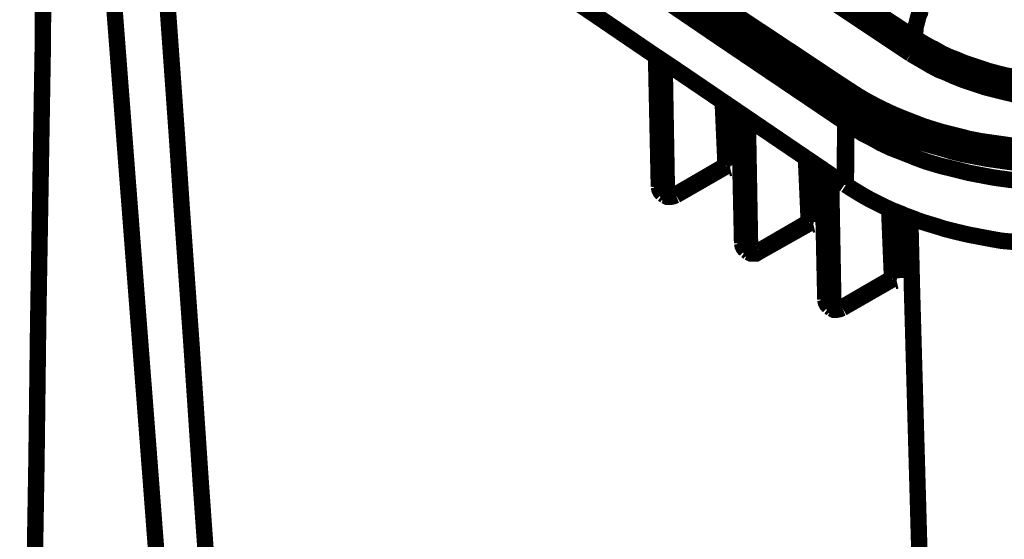
# Model space of a CAD drawing. Units: millimetres. Extents: x 0 to 432, y 0 to 280.
# Drawn here: x 98 to 128, y 154 to 170 of the extents above; entities that cross this region are included whole.
import ezdxf

# ---------------------------------------------------------------- set-up
doc = ezdxf.new("R2010")
doc.units = ezdxf.units.MM
doc.layers.add('P', color=7, linetype='Continuous')

msp = doc.modelspace()

# ---------------------------------------------------------------- linework, layer by layer
at = {"layer": 'P', "const_width": 0.508}
for points in [[(125.483, 169.333), (124.248, 170.145), (121.867, 171.732), (119.503, 173.32), (118.339, 174.096), (115.958, 175.701), (113.594, 177.306), (111.231, 178.911), (108.885, 180.534), (106.521, 182.157), (104.175, 183.797), (101.829, 185.438)], [(101.829, 185.12), (102.976, 184.326), (105.322, 182.686), (107.668, 181.063), (108.867, 180.217), (111.231, 178.611), (113.594, 176.989), (115.958, 175.383), (118.339, 173.778), (120.703, 172.191), (123.084, 170.603), (125.483, 169.016)], [(101.723, 184.944), (102.852, 184.15), (105.198, 182.51), (107.562, 180.869), (108.761, 180.04), (111.125, 178.417), (113.489, 176.812), (115.852, 175.207), (118.216, 173.602), (120.597, 172.014), (122.978, 170.427), (125.36, 168.839)], [(98.69, 181.681), (98.654, 179.546), (98.584, 175.313), (98.513, 171.062), (98.496, 168.945), (98.425, 164.694), (98.354, 160.461), (98.302, 156.21), (98.231, 151.959), (98.16, 147.726), (98.108, 143.475), (98.037, 139.224)], [(99.924, 180.728), (100.242, 176.389), (101.018, 166.299), (101.776, 156.492), (102.5, 146.985)], [(105.481, 176.936), (111.425, 172.879), (117.387, 168.822)], [(101.918, 176.671), (102.059, 174.572), (102.358, 170.356), (102.658, 166.158), (102.799, 164.042), (103.099, 159.844), (103.382, 155.628), (103.681, 151.43), (103.981, 147.214), (104.263, 142.998), (104.563, 138.8), (104.863, 134.585)], [(123.455, 167.711), (122.943, 168.046), (121.938, 168.716), (120.932, 169.386), (120.421, 169.721), (119.415, 170.392), (118.41, 171.08), (117.387, 171.75), (116.381, 172.42), (115.376, 173.108), (114.371, 173.778), (113.365, 174.466)], [(123.084, 167.411), (122.573, 167.763), (121.55, 168.434), (120.527, 169.104), (120.033, 169.439), (119.01, 170.127), (117.987, 170.815), (116.981, 171.485), (115.958, 172.173), (114.953, 172.861), (113.93, 173.549), (112.924, 174.237)], [(123.349, 167.517), (122.837, 167.852), (121.814, 168.54), (120.809, 169.21), (120.297, 169.545), (119.292, 170.215), (118.286, 170.903), (117.263, 171.573), (116.258, 172.261), (115.253, 172.932), (114.247, 173.62), (113.242, 174.29)], [(123.331, 166.723), (119.362, 169.404), (115.394, 172.103), (112.571, 174.025)], [(123.331, 166.723), (112.571, 174.025)], [(117.934, 170.903), (119.221, 170.039), (120.509, 169.175)], [(125.659, 170.18), (125.642, 170.109), (125.607, 170.039), (125.589, 169.986), (125.554, 169.845), (125.536, 169.774), (125.501, 169.651), (125.501, 169.563), (125.483, 169.457), (125.483, 169.333)], [(120.509, 169.175), (121.814, 168.31), (123.102, 167.446)], [(125.483, 169.333), (125.483, 169.016)], [(128.605, 168.116), (128.305, 168.169), (128.023, 168.24), (127.758, 168.31), (127.547, 168.381), (127.282, 168.469), (127.018, 168.557), (126.771, 168.663), (126.541, 168.751), (126.312, 168.857), (126.1, 168.981), (125.889, 169.086), (125.677, 169.21), (125.483, 169.333)], [(125.483, 169.016), (125.448, 168.945), (125.413, 168.875)], [(128.605, 167.799), (128.305, 167.869), (128.023, 167.922), (127.758, 168.01), (127.547, 168.063), (127.282, 168.152), (127.018, 168.24), (126.771, 168.346), (126.541, 168.451), (126.312, 168.54), (126.083, 168.663), (125.871, 168.769), (125.677, 168.892), (125.483, 169.016)], [(119.962, 167.076), (117.387, 168.822)], [(118.022, 168.398), (117.387, 168.822)], [(117.475, 168.769), (117.563, 164.73)], [(117.598, 164.73), (117.581, 165.135), (117.581, 165.541), (117.563, 165.947), (117.563, 166.335), (117.546, 166.74), (117.528, 167.146), (117.528, 167.552), (117.51, 167.94), (117.51, 168.346), (117.493, 168.751)], [(117.598, 168.681), (117.598, 168.293), (117.598, 167.887), (117.616, 167.499), (117.616, 167.111), (117.634, 166.705), (117.634, 166.317), (117.634, 165.929), (117.651, 165.523), (117.651, 165.135), (117.669, 164.73)], [(117.74, 168.593), (117.81, 164.641)], [(125.36, 168.839), (125.571, 168.716), (125.783, 168.593), (125.995, 168.469), (126.224, 168.346), (126.453, 168.257), (126.683, 168.152), (126.947, 168.046), (127.053, 168.01), (127.318, 167.922), (127.582, 167.834), (127.688, 167.799), (127.97, 167.728), (128.252, 167.658), (128.552, 167.587)], [(120.668, 166.599), (118.022, 168.398)], [(123.349, 167.517), (123.366, 167.605), (123.402, 167.658), (123.455, 167.711)], [(128.746, 165.964), (128.358, 166.017), (127.988, 166.07), (127.864, 166.088), (127.494, 166.141), (127.141, 166.211), (127.018, 166.247), (126.665, 166.335), (126.312, 166.423), (126.083, 166.493), (125.748, 166.599), (125.43, 166.723), (125.113, 166.846), (124.813, 166.97), (124.513, 167.111), (124.231, 167.252), (123.966, 167.393), (123.702, 167.552), (123.455, 167.711)], [(119.627, 165.382), (119.539, 167.358)], [(123.384, 167.217), (123.084, 167.411)], [(123.384, 167.217), (123.084, 167.411)], [(123.349, 167.287), (123.102, 167.446)], [(123.349, 167.287), (123.102, 167.446)], [(123.349, 167.517), (123.349, 167.287)], [(123.349, 167.517), (123.419, 167.464), (123.508, 167.428)], [(128.782, 165.753), (128.393, 165.788), (128.023, 165.841), (127.811, 165.876), (127.441, 165.947), (127.071, 166.017), (126.718, 166.105), (126.365, 166.194), (126.118, 166.264), (125.783, 166.37), (125.465, 166.476), (125.148, 166.599), (124.83, 166.723), (124.583, 166.829), (124.301, 166.97), (124.019, 167.111), (123.754, 167.27), (123.508, 167.428)], [(119.786, 165.382), (119.698, 167.252)], [(122.537, 165.329), (119.962, 167.076)], [(123.437, 167.058), (123.402, 166.987), (123.366, 166.917), (123.349, 166.846), (123.331, 166.776)], [(123.508, 167.058), (123.455, 167.005), (123.419, 166.917), (123.402, 166.846), (123.384, 166.776), (123.366, 166.705)], [(123.384, 167.217), (123.631, 167.058), (123.878, 166.917), (124.019, 166.829), (124.301, 166.688), (124.583, 166.546), (124.725, 166.476), (125.024, 166.352), (125.342, 166.229), (125.677, 166.105), (126.012, 166), (126.277, 165.929), (126.63, 165.823), (126.982, 165.735), (127.353, 165.664), (127.723, 165.594), (127.97, 165.559), (128.341, 165.506), (128.729, 165.453)], [(128.746, 165.523), (128.358, 165.559), (127.97, 165.612), (127.741, 165.647), (127.37, 165.717), (127, 165.788), (126.63, 165.876), (126.277, 165.964), (126.03, 166.053), (125.695, 166.158), (125.36, 166.264), (125.042, 166.388), (124.742, 166.529), (124.478, 166.652), (124.178, 166.793), (123.913, 166.934), (123.649, 167.093), (123.402, 167.252)], [(123.472, 167.128), (123.437, 167.058)], [(120.05, 167.023), (120.138, 162.983)], [(120.174, 162.983), (120.156, 163.389), (120.156, 163.795), (120.138, 164.2), (120.121, 164.588), (120.121, 164.994), (120.103, 165.4), (120.103, 165.788), (120.086, 166.194), (120.086, 166.599), (120.068, 167.005)], [(120.156, 166.934), (120.174, 166.546), (120.174, 166.141), (120.191, 165.753), (120.191, 165.365), (120.209, 164.959), (120.209, 164.571), (120.209, 164.183), (120.227, 163.777), (120.227, 163.389), (120.244, 162.983)], [(120.315, 166.846), (120.385, 162.895)], [(123.313, 164.8), (123.331, 166.723)], [(123.313, 164.8), (120.668, 166.599)], [(123.349, 164.783), (123.366, 166.688)], [(128.817, 164.906), (128.429, 164.941), (128.041, 164.994), (127.917, 165.012), (127.547, 165.082), (127.176, 165.153), (127.035, 165.188), (126.683, 165.276), (126.312, 165.365), (126.189, 165.4), (125.836, 165.506), (125.501, 165.629), (125.377, 165.682), (125.06, 165.806), (124.742, 165.929), (124.442, 166.07), (124.16, 166.229), (123.878, 166.37), (123.631, 166.529), (123.366, 166.688)], [(122.202, 163.636), (122.114, 165.612)], [(122.361, 163.636), (122.273, 165.523)], [(119.627, 165.347), (118.092, 164.465)], [(119.627, 165.382), (118.11, 164.5)], [(119.786, 165.382), (119.715, 165.4), (119.645, 165.382)], [(119.698, 165.294), (119.768, 165.312)], [(123.313, 164.8), (122.537, 165.329)], [(122.626, 165.276), (122.714, 161.237)], [(122.749, 161.237), (122.731, 161.643), (122.731, 162.048), (122.714, 162.454), (122.714, 162.842), (122.696, 163.248), (122.678, 163.654), (122.678, 164.059), (122.661, 164.447), (122.661, 164.853), (122.643, 165.259)], [(122.749, 165.188), (122.749, 164.8), (122.749, 164.394), (122.767, 164.006), (122.767, 163.618), (122.784, 163.213), (122.784, 162.825), (122.784, 162.437), (122.802, 162.031), (122.802, 161.643), (122.82, 161.237)], [(122.89, 165.1), (122.961, 161.149)], [(117.563, 164.73), (117.581, 164.641), (117.616, 164.571), (117.669, 164.518)], [(117.669, 164.641), (117.598, 164.694)], [(117.669, 164.5), (117.634, 164.553), (117.598, 164.624)], [(117.669, 164.73), (117.669, 164.641)], [(117.81, 164.641), (117.74, 164.624), (117.669, 164.641)], [(117.669, 164.588), (117.687, 164.518)], [(117.81, 164.641), (117.81, 164.571), (117.845, 164.5), (117.916, 164.465), (117.987, 164.465)], [(128.552, 163.019), (128.164, 163.054), (127.864, 163.107), (127.494, 163.177), (127.123, 163.248), (126.753, 163.336), (126.4, 163.424), (126.242, 163.477), (125.889, 163.583), (125.554, 163.689), (125.483, 163.724), (125.148, 163.848), (125.077, 163.883), (124.76, 164.006), (124.425, 164.165), (124.143, 164.306), (123.86, 164.465), (123.596, 164.624), (123.349, 164.783)], [(117.757, 164.447), (117.687, 164.5)], [(117.757, 164.447), (117.828, 164.412), (117.916, 164.412), (118.004, 164.43), (118.092, 164.465)], [(117.987, 164.465), (118.057, 164.483)], [(124.778, 161.89), (124.689, 164.042)], [(124.936, 161.89), (124.919, 162.101), (124.901, 162.295), (124.901, 162.507), (124.883, 162.719), (124.883, 162.93), (124.866, 163.142), (124.866, 163.354), (124.848, 163.565), (124.848, 163.777), (124.83, 163.971)], [(125.342, 163.777), (125.395, 161.572), (125.518, 157.18), (125.642, 152.788), (125.712, 150.583), (125.836, 146.191), (125.959, 141.781), (126.083, 137.389), (126.206, 132.997), (126.33, 128.588), (126.453, 124.195), (126.577, 119.803)], [(122.202, 163.583), (120.668, 162.719)], [(122.202, 163.636), (120.685, 162.754)], [(122.361, 163.636), (122.29, 163.654), (122.22, 163.636)], [(122.273, 163.548), (122.343, 163.565)], [(120.138, 162.983), (120.156, 162.895), (120.191, 162.825), (120.244, 162.772)], [(120.244, 162.895), (120.174, 162.948)], [(120.244, 162.754), (120.209, 162.807), (120.174, 162.878)], [(120.244, 162.983), (120.244, 162.895)], [(120.385, 162.895), (120.315, 162.878), (120.244, 162.895)], [(120.244, 162.842), (120.262, 162.772)], [(120.385, 162.895), (120.385, 162.825), (120.421, 162.754), (120.491, 162.719), (120.562, 162.719)], [(120.333, 162.701), (120.262, 162.754)], [(120.333, 162.701), (120.403, 162.666), (120.491, 162.666), (120.579, 162.666), (120.668, 162.719)], [(120.562, 162.719), (120.632, 162.736)], [(124.778, 161.854), (123.243, 160.973)], [(124.778, 161.89), (123.261, 161.008)], [(124.936, 161.89), (124.866, 161.907), (124.795, 161.89)], [(124.848, 161.802), (124.919, 161.819)], [(122.714, 161.237), (122.731, 161.149), (122.767, 161.078), (122.82, 161.025)], [(122.82, 161.237), (122.82, 161.149)], [(122.82, 161.149), (122.749, 161.202)], [(122.82, 161.008), (122.784, 161.061), (122.749, 161.131)], [(122.961, 161.149), (122.89, 161.131), (122.82, 161.149)], [(122.82, 161.096), (122.837, 161.025)], [(122.908, 160.955), (122.837, 161.008)], [(122.908, 160.955), (122.978, 160.92), (123.067, 160.92), (123.155, 160.937), (123.243, 160.973)], [(122.961, 161.149), (122.961, 161.078), (122.996, 161.008), (123.067, 160.973), (123.137, 160.973)], [(123.137, 160.973), (123.208, 160.99)]]:
    msp.add_lwpolyline(points, dxfattribs=at)

doc.saveas('drawing.dxf')
